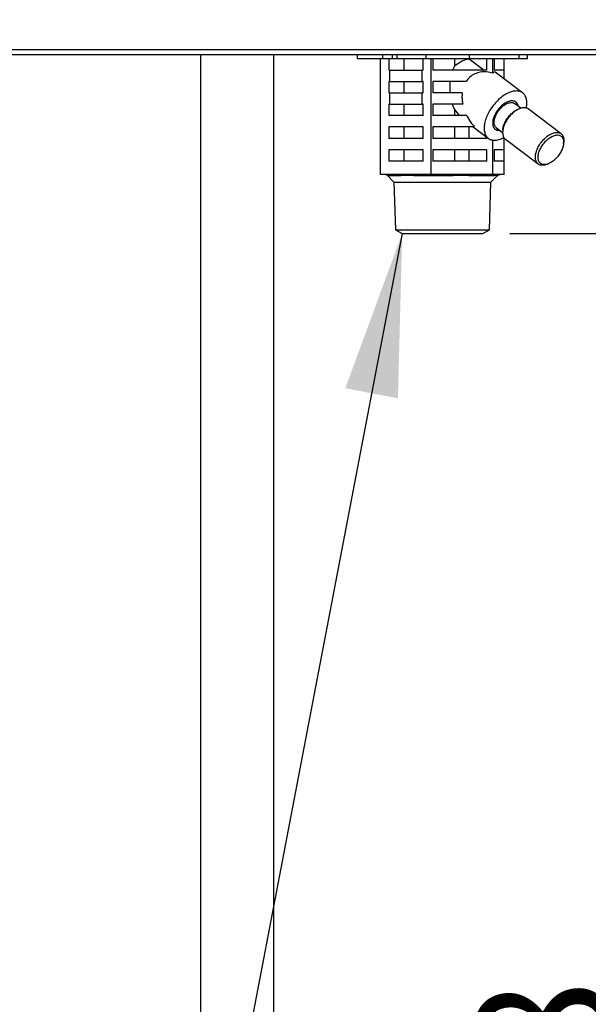
# Model space of a CAD drawing. Extents: x 270 to 5270, y 166 to 4045.
# Drawn here: x 1033 to 1183, y 736 to 995 of the extents above; entities that cross this region are included whole.
import ezdxf

# ---------------------------------------------------------------- set-up
doc = ezdxf.new("R2010")
doc.units = 0
doc.layers.get('0').update_dxf_attribs({"linetype": 'CONTINUOUS'})
doc.layers.get('DEFPOINTS').update_dxf_attribs({"linetype": 'CONTINUOUS'})
doc.layers.add('DD0-2', color=4, linetype='CONTINUOUS')
doc.layers.add('M0-2', color=3, linetype='CONTINUOUS')
doc.styles.add('HANKAKU', font='monotxt')
doc.styles.get("Standard").update_dxf_attribs({"font": 'txt', "bigfont": 'BIGFONT'})
doc.dimstyles.new('LEADSTYL', dxfattribs={"dimtxt": 42.857142, "dimasz": 42.857142, "dimexe": 0.18, "dimexo": 0.0625, "dimgap": 1, "dimtad": 0, "dimtih": 1, "dimtoh": 1, "dimdec": 4, "dimzin": 0, "dimtxsty": 'STANDARD', "dimblk1": 'OPEN', "dimblk2": 'OPEN', "dimsah": 1, "dimcen": 0.09, "dimazin": 3, "dimtfac": 1, "dimtdec": 4, "dimtofl": 0, "dimtmove": 0, "dimatfit": 3, "dimtolj": 1, "dimtzin": 0})
doc.dimstyles.get("Standard").update_dxf_attribs({"dimtxt": 50, "dimasz": 42.857142, "dimexe": 1.5, "dimexo": 0.5, "dimgap": 1.5, "dimtad": 3, "dimtih": 1, "dimtoh": 1, "dimtxsty": 'STANDARD', "dimblk1": 'OPEN', "dimblk2": 'OPEN', "dimsah": 1, "dimcen": 0.09, "dimazin": 3, "dimtfac": 1, "dimtdec": 4, "dimtofl": 0, "dimtmove": 0, "dimatfit": 3, "dimtolj": 1, "dimtzin": 0})

# ---------------------------------------------------------------- blocks, each defined once
blk = doc.blocks.new('_OPEN')
at = {"color": 0}
for p, q in [((-0.965926, 0.258819), (0, 0)), ((0, 0), (-1, 0)), ((0, 0), (-0.965926, -0.258819))]:
    blk.add_line(p, q, dxfattribs=at)
blk = doc.blocks.new('*D7')
at = {"layer": 'DD0-2'}
for p, q in [((1074.626476, 1472.822121), (1779.960179, 1472.822121)), ((1758.531608, 1429.964978), (1758.531608, 527.924124)), ((1525.49764, 485.066981), (1779.960179, 485.066981))]:
    blk.add_line(p, q, dxfattribs=at)
at = {"layer": 'DEFPOINTS'}
for p in [(1067.483625, 1472.822166), (1758.531608, 1472.822166), (1518.35476, 485.066984)]:
    blk.add_point(p, dxfattribs=at)
at = {"layer": 'DD0-2', "xscale": 42.857142, "yscale": 42.857142}
for p, rotation in [((1758.531608, 1472.822121), 90), ((1758.531608, 485.066981), 270)]:
    blk.add_blockref('_OPEN', p, dxfattribs=dict(at, rotation=rotation))
at = {"layer": 'DD0-2', "style": 'HANKAKU'}
blk.add_text('988', height=35.714285, rotation=90.000003, dxfattribs=at).set_placement((1741.388795, 928.349373))
blk = doc.blocks.new('*D10')
at = {"layer": 'DD0-2'}
for p, q in [((1161.920918, 939.06696), (1227.250442, 939.06696)), ((1205.82187, 896.209817), (1205.82187, 527.924124))]:
    blk.add_line(p, q, dxfattribs=at)
at = {"layer": 'DEFPOINTS'}
for p in [(1154.778061, 939.06696), (1195.179192, 485.066981), (1205.82187, 485.066981)]:
    blk.add_point(p, dxfattribs=at)
at = {"layer": 'DD0-2', "xscale": 42.857142, "yscale": 42.857142}
for p, rotation in [((1205.82187, 939.06696), 90), ((1205.82187, 485.066981), 270)]:
    blk.add_blockref('_OPEN', p, dxfattribs=dict(at, rotation=rotation))
at = {"layer": 'DD0-2', "style": 'HANKAKU'}
blk.add_text('448', height=35.714285, rotation=90.000003, dxfattribs=at).set_placement((1188.679057, 661.471738))
blk = doc.blocks.new('*D13')
at = {"layer": 'DD0-2'}
for p, q in [((1167.036318, 2649.667115), (494.535005, 2649.667115)), ((515.963577, 2606.809973), (515.963577, 527.924124)), ((922.860709, 485.066981), (494.535005, 485.066981))]:
    blk.add_line(p, q, dxfattribs=at)
at = {"layer": 'DEFPOINTS'}
for p in [(1174.179175, 2649.667115), (515.963577, 485.066981), (930.003566, 485.066981)]:
    blk.add_point(p, dxfattribs=at)
at = {"layer": 'DD0-2', "xscale": 42.857142, "yscale": 42.857142}
for p, rotation in [((515.963577, 2649.667115), 90), ((515.963577, 485.066981), 270)]:
    blk.add_blockref('_OPEN', p, dxfattribs=dict(at, rotation=rotation))
at = {"layer": 'DD0-2', "style": 'HANKAKU'}
blk.add_text('2165', height=35.714285, rotation=90.000003, dxfattribs=at).set_placement((498.820709, 1498.914728))

msp = doc.modelspace()

# ---------------------------------------------------------------- linework, layer by layer
at = {"layer": 'M0-2'}
for p, q in [((929.179203, 987.466983), (1519.179177, 987.466983)), ((1519.179177, 986.066982), (929.179203, 986.066982)), ((1080.586951, 647.066988), (1080.586951, 986.066982)), ((1099.702623, 986.066982), (1099.702623, 647.066988)), ((1121.840324, 985.066987), (1121.840324, 986.066982)), ((1121.840324, 985.066987), (1128.444146, 985.066987)), ((1127.903234, 954.566985), (1127.903234, 985.066987)), ((1128.444146, 985.066987), (1128.444146, 986.066982)), ((1128.444146, 985.066987), (1131.015297, 985.066987)), ((1130.017716, 985.066987), (1130.017716, 982.066981)), ((1131.015297, 985.066987), (1131.015297, 986.066982)), ((1131.015297, 985.066987), (1132.274371, 985.066987)), ((1132.274371, 985.066987), (1132.274371, 986.066982)), ((1132.274371, 985.066987), (1139.842372, 985.066987)), ((1134.076517, 982.066981), (1134.076517, 985.066987)), ((1139.057036, 982.066981), (1139.057036, 985.066987)), ((1139.842372, 985.066987), (1139.842372, 986.066982)), ((1139.842372, 985.066987), (1151.271161, 985.066987)), ((1141.171519, 954.566985), (1141.171519, 985.066987)), ((1141.622093, 985.066987), (1141.622093, 982.066981)), ((1147.415791, 983.226269), (1147.415791, 985.066987)), ((1151.175972, 985.052265), (1151.175972, 985.066987)), ((1151.271161, 985.066987), (1151.271161, 986.066982)), ((1151.271161, 985.066987), (1164.352674, 985.066987)), ((1155.819874, 982.066981), (1155.819874, 985.066987)), ((1157.447468, 981.227241), (1157.447468, 985.066987)), ((1157.748234, 985.066987), (1157.748234, 982.066981)), ((1160.371881, 982.066981), (1160.371881, 985.066987)), ((1160.455141, 979.691744), (1160.455141, 985.066987)), ((1164.352674, 985.066987), (1164.352674, 986.066982)), ((1164.352674, 985.066987), (1166.518055, 985.066987)), ((1166.518055, 985.066987), (1166.518055, 986.066982)), ((1151.175972, 985.052265), (1155.136932, 982.066981)), ((1130.203973, 982.066981), (1130.017716, 982.066981)), ((1130.203973, 982.066981), (1130.203973, 979.066983)), ((1130.203973, 982.066981), (1138.870779, 982.066981)), ((1138.870779, 979.066983), (1138.870779, 982.066981)), ((1139.057036, 982.066981), (1138.870779, 982.066981)), ((1155.819874, 982.066981), (1141.622093, 982.066981)), ((1157.759909, 981.557674), (1157.447468, 981.227241)), ((1160.371881, 982.066981), (1157.748234, 982.066981)), ((1158.029269, 981.520064), (1157.759909, 981.557674)), ((1165.278621, 976.056397), (1158.029269, 981.520064)), ((1130.203973, 979.066983), (1130.017716, 979.066983)), ((1130.017716, 979.066983), (1130.017716, 976.066984)), ((1130.203973, 979.066983), (1138.870779, 979.066983)), ((1134.076517, 976.066984), (1134.076517, 979.066983)), ((1139.057036, 979.066983), (1138.870779, 979.066983)), ((1139.057036, 976.066984), (1139.057036, 979.066983)), ((1150.402907, 979.066983), (1141.622093, 979.066983)), ((1141.622093, 979.066983), (1141.622093, 976.066984)), ((1130.203973, 976.066984), (1130.017716, 976.066984)), ((1130.203973, 976.066984), (1130.203973, 973.066985)), ((1130.203973, 976.066984), (1138.870779, 976.066984)), ((1138.870779, 973.066985), (1138.870779, 976.066984)), ((1139.057036, 976.066984), (1138.870779, 976.066984)), ((1149.365831, 976.066984), (1141.622093, 976.066984)), ((1130.203973, 973.066985), (1130.017716, 973.066985)), ((1130.017716, 973.066985), (1130.017716, 970.066987)), ((1130.203973, 973.066985), (1138.870779, 973.066985)), ((1134.076517, 970.066987), (1134.076517, 973.066985)), ((1139.057036, 973.066985), (1138.870779, 973.066985)), ((1139.057036, 970.066987), (1139.057036, 973.066985)), ((1149.515595, 973.066985), (1141.622093, 973.066985)), ((1141.622093, 973.066985), (1141.622093, 970.066987)), ((1164.823759, 972.016483), (1163.172051, 973.261334)), ((1139.057036, 970.066987), (1130.017716, 970.066987)), ((1150.561485, 970.066987), (1141.622093, 970.066987)), ((1148.638267, 970.066987), (1147.415791, 971.630864)), ((1147.415791, 970.066987), (1147.415791, 971.630864)), ((1164.494242, 971.903413), (1164.0881, 971.744768)), ((1175.383672, 965.309925), (1166.75929, 971.809923)), ((1139.057036, 967.066984), (1130.017716, 967.066984)), ((1130.017716, 967.066984), (1130.017716, 964.066986)), ((1134.076517, 964.066986), (1134.076517, 967.066984)), ((1139.057036, 964.066986), (1139.057036, 967.066984)), ((1152.630132, 967.066984), (1141.622093, 967.066984)), ((1141.622093, 967.066984), (1141.622093, 964.066986)), ((1147.415791, 964.066986), (1147.415791, 967.066984)), ((1151.175972, 964.066986), (1151.175972, 967.066984)), ((1152.284022, 967.066984), (1156.250458, 964.077573)), ((1155.819874, 964.066986), (1155.819874, 964.402094)), ((1158.489529, 966.207914), (1157.881226, 966.551844)), ((1158.357028, 966.872632), (1160.00874, 965.627774)), ((1159.290548, 966.197178), (1158.489529, 966.207914)), ((1160.067271, 966.409821), (1160.026651, 965.97569)), ((1139.057036, 964.066986), (1130.017716, 964.066986)), ((1155.819874, 964.066986), (1141.622093, 964.066986)), ((1157.447468, 954.566985), (1157.447468, 963.60109)), ((1160.371881, 964.066986), (1159.957152, 964.066986)), ((1160.371881, 964.066986), (1160.371881, 964.216757)), ((1160.455141, 954.566985), (1160.455141, 964.102682)), ((1160.740513, 963.824045), (1169.364892, 957.324043)), ((1176.056914, 962.724149), (1176.097531, 963.158276)), ((1139.057036, 961.066983), (1130.017716, 961.066983)), ((1130.017716, 961.066983), (1130.017716, 958.066985)), ((1134.076517, 958.066985), (1134.076517, 961.066983)), ((1139.057036, 958.066985), (1139.057036, 961.066983)), ((1155.819874, 961.066983), (1141.622093, 961.066983)), ((1141.622093, 961.066983), (1141.622093, 958.066985)), ((1147.415791, 958.066985), (1147.415791, 961.066983)), ((1151.175972, 958.066985), (1151.175972, 961.066983)), ((1155.819874, 958.066985), (1155.819874, 961.066983)), ((1160.371881, 961.066983), (1157.748234, 961.066983)), ((1157.748234, 961.066983), (1157.748234, 958.066985)), ((1160.371881, 958.066985), (1160.371881, 961.066983)), ((1139.057036, 958.066985), (1130.017716, 958.066985)), ((1155.819874, 958.066985), (1141.622093, 958.066985)), ((1160.371881, 958.066985), (1157.748234, 958.066985)), ((1171.629943, 957.230553), (1172.036085, 957.389198)), ((1132.763047, 954.566985), (1127.903234, 954.566985)), ((1129.708517, 954.274092), (1131.415624, 952.566985)), ((1129.708517, 954.274092), (1133.294906, 954.274092)), ((1136.311706, 954.566985), (1132.763047, 954.566985)), ((1141.171519, 954.566985), (1136.311706, 954.566985)), ((1136.678237, 954.274092), (1146.995347, 954.274092)), ((1147.132952, 954.566985), (1141.171519, 954.566985)), ((1151.486028, 954.566985), (1147.132952, 954.566985)), ((1151.145618, 954.274092), (1157.879632, 954.274092)), ((1157.447468, 954.566985), (1151.486028, 954.566985)), ((1156.942751, 952.566985), (1158.649858, 954.274092)), ((1158.549096, 954.566985), (1157.447468, 954.566985)), ((1159.353513, 954.566985), (1158.549096, 954.566985)), ((1158.649858, 954.274092), (1158.646565, 954.274092)), ((1160.455141, 954.566985), (1159.353513, 954.566985)), ((1131.415624, 952.566985), (1131.80868, 939.989257)), ((1131.415624, 952.566985), (1156.942751, 952.566985)), ((1156.549696, 939.989257), (1156.942751, 952.566985)), ((1131.80868, 939.989257), (1133.580353, 939.066984)), ((1131.80868, 939.989257), (1156.549696, 939.989257)), ((1133.580353, 939.066984), (1154.77803, 939.066984)), ((1154.77803, 939.066984), (1156.549696, 939.989257))]:
    msp.add_line(p, q, dxfattribs=at)
for centre, start, end in [((1129.001414, 953.566984), 45, 90), ((1159.356966, 953.566984), 90, 135)]:
    msp.add_arc(centre, 1, start, end, dxfattribs=at)
at = {"layer": 'M0-2', "extrusion": (0, 0, -1)}
for points, knots in [([(1146.925863, 982.066981), (1146.975414, 982.202239), (1147.024961, 982.337502), (1147.077013, 982.46967), (1147.129064, 982.601838), (1147.183612, 982.730921), (1147.240493, 982.856504), (1147.297374, 982.982087), (1147.356581, 983.104181), (1147.415791, 983.226269)], [0, 0, 0, 0, 1, 1, 1, 2, 2, 2, 3, 3, 3, 3]), ([(1147.415791, 983.226269), (1147.468243, 983.269006), (1147.520696, 983.311744), (1147.580963, 983.358227), (1147.983148, 983.668426), (1148.733306, 984.14543), (1149.39047, 984.45557), (1150.047635, 984.765711), (1150.611801, 984.908987), (1151.175972, 985.052265)], [0, 0, 0, 0, 1, 1, 1, 2, 2, 2, 3, 3, 3, 3]), ([(1157.447468, 981.227241), (1156.879837, 981.364936), (1156.312207, 981.502626), (1155.756716, 981.557674), (1155.201224, 981.612723), (1154.657875, 981.58512), (1154.139746, 981.495745), (1153.621616, 981.406371), (1153.12871, 981.255216), (1152.667124, 981.044158), (1152.205537, 980.833101), (1151.775275, 980.562132), (1151.403125, 980.22262), (1151.030976, 979.883108), (1150.716943, 979.475043), (1150.402907, 979.066983)], [0, 0, 0, 0, 1, 1, 1, 2, 2, 2, 3, 3, 3, 4, 4, 4, 5, 5, 5, 5]), ([(1146.236036, 976.066984), (1146.213132, 976.399572), (1146.190223, 976.732159), (1146.180291, 977.066621), (1146.170359, 977.401082), (1146.173393, 977.737418), (1146.189366, 978.071123), (1146.205338, 978.404829), (1146.234237, 978.735906), (1146.263141, 979.066983)], [0, 0, 0, 0, 1, 1, 1, 2, 2, 2, 3, 3, 3, 3]), ([(1149.365831, 976.066984), (1149.339958, 975.745714), (1149.314076, 975.424445), (1149.309535, 975.095682), (1149.304993, 974.766918), (1149.321775, 974.430664), (1149.359677, 974.091299), (1149.397579, 973.751933), (1149.456583, 973.409461), (1149.515595, 973.066985)], [0, 0, 0, 0, 1, 1, 1, 2, 2, 2, 3, 3, 3, 3]), ([(1163.637206, 976.562172), (1163.276014, 976.532719), (1162.914821, 976.503271), (1162.533689, 976.410322), (1162.152557, 976.317372), (1161.751483, 976.160933), (1161.347453, 975.961856), (1160.943422, 975.762779), (1160.536432, 975.521075), (1160.133962, 975.237764), (1159.731491, 974.954454), (1159.333536, 974.629548), (1158.949953, 974.271878), (1158.566369, 973.914209), (1158.197151, 973.523783), (1157.850791, 973.109387), (1157.50443, 972.69499), (1157.180919, 972.256628), (1156.88787, 971.804634), (1156.594822, 971.352639), (1156.332227, 970.887014), (1156.106222, 970.418624), (1155.880218, 969.950235), (1155.690795, 969.47908), (1155.542392, 969.016179), (1155.39399, 968.553278), (1155.286597, 968.098627), (1155.222747, 967.662867), (1155.158898, 967.227106), (1155.138579, 966.810231), (1155.162226, 966.421969), (1155.185873, 966.033707), (1155.253476, 965.674052), (1155.36366, 965.351507), (1155.473845, 965.028962), (1155.626602, 964.743519), (1155.817639, 964.501533), (1156.008676, 964.259548), (1156.237985, 964.061009), (1156.502921, 963.911798), (1156.767857, 963.762586), (1157.068411, 963.66269), (1157.387476, 963.60987), (1157.706541, 963.557051), (1158.044113, 963.551297), (1158.429947, 963.60987), (1158.81578, 963.668444), (1159.24987, 963.791334), (1159.581568, 963.911798), (1159.913266, 964.032262), (1160.142573, 964.150289), (1160.371881, 964.268323)], [0, 0, 0, 0, 1, 1, 1, 2, 2, 2, 3, 3, 3, 4, 4, 4, 5, 5, 5, 6, 6, 6, 7, 7, 7, 8, 8, 8, 9, 9, 9, 10, 10, 10, 11, 11, 11, 12, 12, 12, 13, 13, 13, 14, 14, 14, 15, 15, 15, 16, 16, 16, 17, 17, 17, 17]), ([(1166.236278, 972.069554), (1166.293965, 972.401708), (1166.351658, 972.733867), (1166.369449, 973.109387), (1166.387241, 973.484906), (1166.365143, 973.903795), (1166.298576, 974.271878), (1166.232008, 974.639962), (1166.120981, 974.957249), (1165.968936, 975.237764), (1165.816891, 975.518279), (1165.623839, 975.762031), (1165.395945, 975.961856), (1165.168052, 976.161682), (1164.905327, 976.317591), (1164.606396, 976.410322), (1164.307465, 976.503052), (1163.972338, 976.532615), (1163.637206, 976.562172)], [0, 0, 0, 0, 1, 1, 1, 2, 2, 2, 3, 3, 3, 4, 4, 4, 5, 5, 5, 6, 6, 6, 6]), ([(1147.415791, 971.630864), (1147.343727, 971.780592), (1147.271657, 971.930314), (1147.203099, 972.085215), (1147.13454, 972.240116), (1147.069481, 972.400182), (1147.008236, 972.564675), (1146.946992, 972.729168), (1146.889549, 972.898073), (1146.832112, 973.066985)], [0, 0, 0, 0, 1, 1, 1, 2, 2, 2, 3, 3, 3, 3]), ([(1162.48814, 973.964102), (1162.19916, 973.933304), (1161.910176, 973.902511), (1161.603395, 973.806239), (1161.296613, 973.709968), (1160.972029, 973.548229), (1160.650697, 973.345443), (1160.329364, 973.142658), (1160.011279, 972.898834), (1159.707215, 972.619049), (1159.403151, 972.339264), (1159.113102, 972.023524), (1158.8494, 971.685901), (1158.585697, 971.348278), (1158.348333, 970.988774), (1158.146728, 970.621601), (1157.945123, 970.254427), (1157.779269, 969.879584), (1157.656144, 969.512366), (1157.53302, 969.145147), (1157.452616, 968.785552), (1157.417376, 968.448065), (1157.382135, 968.110578), (1157.39205, 967.795195), (1157.449778, 967.514917), (1157.507506, 967.23464), (1157.613038, 966.989463), (1157.750729, 966.788523), (1157.888421, 966.587583), (1158.058265, 966.430874), (1158.295829, 966.32773), (1158.533393, 966.224587), (1158.838671, 966.175002), (1159.040939, 966.169871), (1159.138914, 966.167386), (1159.212719, 966.175327), (1159.286525, 966.183271)], [0, 0, 0, 0, 1, 1, 1, 2, 2, 2, 3, 3, 3, 4, 4, 4, 5, 5, 5, 6, 6, 6, 7, 7, 7, 8, 8, 8, 9, 9, 9, 10, 10, 10, 11, 11, 11, 12, 12, 12, 12]), ([(1164.064374, 972.688012), (1163.970643, 972.949544), (1163.876915, 973.211083), (1163.726959, 973.413437), (1163.577004, 973.615791), (1163.370826, 973.758976), (1163.133483, 973.849609), (1162.89614, 973.940243), (1162.627635, 973.97834), (1162.335243, 973.958812), (1162.042851, 973.939285), (1161.726574, 973.862146), (1161.401238, 973.731629), (1161.075903, 973.601113), (1160.741509, 973.417231), (1160.412196, 973.187677), (1160.082883, 972.958124), (1159.758648, 972.682909), (1159.453604, 972.373985), (1159.148561, 972.06506), (1158.862704, 971.722432), (1158.608336, 971.360884), (1158.353968, 970.999337), (1158.131083, 970.618873), (1157.949436, 970.235936), (1157.76779, 969.852999), (1157.627372, 969.467589), (1157.533873, 969.096392), (1157.440373, 968.725196), (1157.393783, 968.368211), (1157.39755, 968.040738), (1157.401316, 967.713266), (1157.455429, 967.415301), (1157.552261, 967.160228), (1157.649093, 966.905156), (1157.788635, 966.692967), (1157.984633, 966.530971), (1158.180631, 966.368975), (1158.433074, 966.257164), (1158.657294, 966.207355), (1158.881513, 966.157546), (1159.077501, 966.169728), (1159.273494, 966.181915)], [0, 0, 0, 0, 1, 1, 1, 2, 2, 2, 3, 3, 3, 4, 4, 4, 5, 5, 5, 6, 6, 6, 7, 7, 7, 8, 8, 8, 9, 9, 9, 10, 10, 10, 11, 11, 11, 12, 12, 12, 13, 13, 13, 14, 14, 14, 14]), ([(1158.517223, 970.700994), (1158.733896, 971.035137), (1158.95057, 971.369287), (1159.199741, 971.67664), (1159.448912, 971.983993), (1159.730579, 972.264563), (1160.021286, 972.509265), (1160.311993, 972.753966), (1160.61174, 972.96281), (1160.908882, 973.124876), (1161.206023, 973.286942), (1161.500561, 973.402243), (1161.783647, 973.468788), (1162.066732, 973.535332), (1162.338366, 973.553132), (1162.567858, 973.510429), (1162.797349, 973.467726), (1162.984701, 973.364533), (1163.172051, 973.261334)], [0, 0, 0, 0, 1, 1, 1, 2, 2, 2, 3, 3, 3, 4, 4, 4, 5, 5, 5, 6, 6, 6, 6]), ([(1166.75929, 971.809923), (1166.753203, 971.814493), (1166.747117, 971.819063), (1166.740742, 971.823692), (1166.598066, 971.927273), (1166.31059, 972.060279), (1166.023426, 972.118132), (1165.736262, 972.175984), (1165.449418, 972.158687), (1165.137492, 972.093574), (1164.825567, 972.028462), (1164.488571, 971.915539), (1164.148647, 971.751839), (1163.808724, 971.588138), (1163.465875, 971.373666), (1163.130231, 971.118279), (1162.794587, 970.862891), (1162.466151, 970.566594), (1162.15777, 970.239877), (1161.84939, 969.913161), (1161.561062, 969.55603), (1161.30339, 969.181776), (1161.045718, 968.807522), (1160.818696, 968.416147), (1160.630461, 968.022458), (1160.442225, 967.628769), (1160.292769, 967.232765), (1160.18888, 966.8479), (1160.084991, 966.463035), (1160.026661, 966.089309), (1160.011407, 965.745214), (1159.996153, 965.401119), (1160.023966, 965.086652), (1160.1112, 964.796182), (1160.198434, 964.505711), (1160.34508, 964.239232), (1160.480861, 964.071192), (1160.570576, 963.960161), (1160.655543, 963.892102), (1160.740513, 963.824045)], [0, 0, 0, 0, 1, 1, 1, 2, 2, 2, 3, 3, 3, 4, 4, 4, 5, 5, 5, 6, 6, 6, 7, 7, 7, 8, 8, 8, 9, 9, 9, 10, 10, 10, 11, 11, 11, 12, 12, 12, 13, 13, 13, 13]), ([(1164.088514, 972.57062), (1164.085672, 972.586361), (1164.082831, 972.602101), (1164.079294, 972.619049), (1164.04168, 972.799248), (1163.925418, 973.115847), (1163.77835, 973.345443), (1163.631281, 973.575039), (1163.453415, 973.717628), (1163.233243, 973.806239), (1163.013071, 973.894851), (1162.750608, 973.929476), (1162.48814, 973.964102)], [0, 0, 0, 0, 1, 1, 1, 2, 2, 2, 3, 3, 3, 4, 4, 4, 4]), ([(1150.561485, 970.066987), (1150.752981, 969.710004), (1150.94447, 969.353016), (1151.156347, 969.006113), (1151.368224, 968.659211), (1151.600475, 968.322384), (1151.849505, 968.000877), (1152.098534, 967.679371), (1152.364329, 967.373175), (1152.630132, 967.066984)], [0, 0, 0, 0, 1, 1, 1, 2, 2, 2, 3, 3, 3, 3]), ([(1158.357028, 966.872632), (1158.272399, 966.941953), (1158.187767, 967.01127), (1158.103358, 967.128441), (1157.989418, 967.286605), (1157.875876, 967.531951), (1157.817844, 967.799689), (1157.759812, 968.067428), (1157.757281, 968.357551), (1157.794159, 968.672395), (1157.831037, 968.987239), (1157.907315, 969.326794), (1158.034395, 969.669014), (1158.161476, 970.011234), (1158.339347, 970.356112), (1158.517223, 970.700994)], [0, 0, 0, 0, 1, 1, 1, 2, 2, 2, 3, 3, 3, 4, 4, 4, 5, 5, 5, 5]), ([(1160.067271, 966.409821), (1160.073207, 966.468636), (1160.079142, 966.52745), (1160.08899, 966.595668), (1160.127984, 966.865783), (1160.228307, 967.283307), (1160.365839, 967.671957), (1160.50337, 968.060606), (1160.678104, 968.420379), (1160.889965, 968.780249), (1161.101825, 969.14012), (1161.350804, 969.500082), (1161.618922, 969.830751), (1161.88704, 970.16142), (1162.174294, 970.462799), (1162.493639, 970.738366), (1162.812983, 971.013933), (1163.164412, 971.263687), (1163.44326, 971.429564), (1163.698864, 971.581614), (1163.893481, 971.663191), (1164.0881, 971.744768)], [0, 0, 0, 0, 1, 1, 1, 2, 2, 2, 3, 3, 3, 4, 4, 4, 5, 5, 5, 6, 6, 6, 7, 7, 7, 7]), ([(1171.629943, 957.230553), (1171.581246, 957.211566), (1171.532549, 957.192579), (1171.472717, 957.172662), (1171.243193, 957.096257), (1170.849829, 957.006151), (1170.526516, 956.987798), (1170.203202, 956.969445), (1169.949938, 957.022838), (1169.717353, 957.124006), (1169.484768, 957.225173), (1169.272863, 957.374109), (1169.105243, 957.57119), (1168.937623, 957.768271), (1168.814282, 958.013491), (1168.735582, 958.296183), (1168.656882, 958.578876), (1168.622818, 958.899036), (1168.635789, 959.245216), (1168.64876, 959.591396), (1168.708758, 959.963594), (1168.813262, 960.347898), (1168.917767, 960.732202), (1169.066772, 961.128612), (1169.254839, 961.522456), (1169.442907, 961.9163), (1169.67003, 962.307581), (1169.927772, 962.681778), (1170.185514, 963.055974), (1170.473869, 963.413093), (1170.782153, 963.739875), (1171.090436, 964.066658), (1171.418644, 964.363113), (1171.75461, 964.618277), (1172.090575, 964.87344), (1172.434297, 965.08732), (1172.77303, 965.25184), (1173.111762, 965.416361), (1173.445507, 965.531533), (1173.761874, 965.593572), (1174.078242, 965.655612), (1174.377236, 965.66453), (1174.647808, 965.61813), (1174.91838, 965.571729), (1175.160536, 965.470021), (1175.365124, 965.32369), (1175.569712, 965.177359), (1175.736739, 964.986415), (1175.860625, 964.732092), (1175.984511, 964.477768), (1176.065264, 964.160077), (1176.097557, 963.887211), (1176.12985, 963.614345), (1176.113693, 963.386313), (1176.097531, 963.158276)], [0, 0, 0, 0, 1, 1, 1, 2, 2, 2, 3, 3, 3, 4, 4, 4, 5, 5, 5, 6, 6, 6, 7, 7, 7, 8, 8, 8, 9, 9, 9, 10, 10, 10, 11, 11, 11, 12, 12, 12, 13, 13, 13, 14, 14, 14, 15, 15, 15, 16, 16, 16, 17, 17, 17, 18, 18, 18, 18]), ([(1175.234217, 960.353721), (1175.445922, 960.718446), (1175.623026, 961.092934), (1175.758347, 961.462013), (1175.893668, 961.831093), (1175.987215, 962.194765), (1176.035192, 962.538298), (1176.083169, 962.881831), (1176.085585, 963.20523), (1176.04233, 963.495388), (1175.999074, 963.785547), (1175.910155, 964.042472), (1175.779171, 964.255746), (1175.648188, 964.469021), (1175.475148, 964.638654), (1175.267048, 964.757766), (1175.058948, 964.876879), (1174.815795, 964.945482), (1174.547438, 964.960784), (1174.27908, 964.976085), (1173.985521, 964.938097), (1173.678648, 964.848347), (1173.371774, 964.758596), (1173.051587, 964.617094), (1172.731057, 964.429565), (1172.410527, 964.242035), (1172.089654, 964.008487), (1171.781436, 963.73837), (1171.473218, 963.468254), (1171.177652, 963.161574), (1170.906715, 962.830752), (1170.635779, 962.49993), (1170.389466, 962.14497), (1170.177761, 961.780246), (1169.966057, 961.415523), (1169.788953, 961.041037), (1169.653632, 960.671957), (1169.518311, 960.302878), (1169.424764, 959.939203), (1169.376787, 959.595669), (1169.32881, 959.252135), (1169.326394, 958.928736), (1169.369649, 958.638578), (1169.412905, 958.348421), (1169.501823, 958.091498), (1169.632807, 957.878224), (1169.763792, 957.664951), (1169.936834, 957.495317), (1170.144934, 957.376204), (1170.353034, 957.257091), (1170.596184, 957.188489), (1170.864541, 957.173187), (1171.132898, 957.157886), (1171.426457, 957.195874), (1171.733331, 957.285624), (1172.040205, 957.375373), (1172.360392, 957.516873), (1172.680922, 957.704402), (1173.001452, 957.891932), (1173.322325, 958.125483), (1173.630543, 958.3956), (1173.938761, 958.665717), (1174.234327, 958.972394), (1174.505264, 959.303215), (1174.7762, 959.634036), (1175.022513, 959.988996), (1175.234217, 960.353721)], [0, 0, 0, 0, 1, 1, 1, 2, 2, 2, 3, 3, 3, 4, 4, 4, 5, 5, 5, 6, 6, 6, 7, 7, 7, 8, 8, 8, 9, 9, 9, 10, 10, 10, 11, 11, 11, 12, 12, 12, 13, 13, 13, 14, 14, 14, 15, 15, 15, 16, 16, 16, 17, 17, 17, 18, 18, 18, 19, 19, 19, 20, 20, 20, 21, 21, 21, 22, 22, 22, 22]), ([(1132.763047, 954.566985), (1132.787661, 954.566059), (1132.812274, 954.565125), (1132.83677, 954.562168), (1132.861267, 954.559212), (1132.885644, 954.554217), (1132.909786, 954.54777), (1132.933928, 954.541323), (1132.957832, 954.533405), (1132.981386, 954.523925), (1133.00494, 954.514444), (1133.028141, 954.503385), (1133.050885, 954.490863), (1133.073629, 954.478341), (1133.095912, 954.46434), (1133.117612, 954.448905), (1133.139313, 954.433469), (1133.160425, 954.416584), (1133.180927, 954.398453), (1133.20143, 954.380322), (1133.221317, 954.36093), (1133.240212, 954.339996), (1133.259107, 954.319062), (1133.277005, 954.296573), (1133.294906, 954.274092)], [0, 0, 0, 0, 1, 1, 1, 2, 2, 2, 3, 3, 3, 4, 4, 4, 5, 5, 5, 6, 6, 6, 7, 7, 7, 8, 8, 8, 8]), ([(1136.678237, 954.274092), (1136.05904, 954.282768), (1135.439846, 954.291444), (1135.033455, 954.293351), (1134.769025, 954.294592), (1134.594681, 954.292967), (1134.319935, 954.28928), (1134.045189, 954.285592), (1133.670045, 954.279842), (1133.294906, 954.274092)], [0, 0, 0, 0, 1, 1, 1, 2, 2, 2, 3, 3, 3, 3]), ([(1136.311706, 954.566985), (1136.328669, 954.566059), (1136.34563, 954.565125), (1136.362512, 954.562168), (1136.379394, 954.559212), (1136.396194, 954.554217), (1136.412833, 954.54777), (1136.429472, 954.541323), (1136.445946, 954.533405), (1136.462178, 954.523925), (1136.47841, 954.514444), (1136.494397, 954.503385), (1136.51007, 954.490863), (1136.525744, 954.478341), (1136.541101, 954.46434), (1136.556055, 954.448905), (1136.571009, 954.433469), (1136.585557, 954.416584), (1136.599686, 954.398453), (1136.613815, 954.380322), (1136.627523, 954.36093), (1136.640545, 954.339996), (1136.653567, 954.319062), (1136.665901, 954.296573), (1136.678237, 954.274092)], [0, 0, 0, 0, 1, 1, 1, 2, 2, 2, 3, 3, 3, 4, 4, 4, 5, 5, 5, 6, 6, 6, 7, 7, 7, 8, 8, 8, 8]), ([(1147.132952, 954.566985), (1147.126583, 954.566059), (1147.120215, 954.565125), (1147.113878, 954.562168), (1147.107542, 954.559212), (1147.101238, 954.554217), (1147.094991, 954.54777), (1147.088744, 954.541323), (1147.082556, 954.533405), (1147.076461, 954.523925), (1147.070367, 954.514444), (1147.064368, 954.503385), (1147.058483, 954.490863), (1147.052598, 954.478341), (1147.046828, 954.46434), (1147.041213, 954.448905), (1147.035598, 954.433469), (1147.03014, 954.416584), (1147.024836, 954.398453), (1147.019533, 954.380322), (1147.014385, 954.36093), (1147.009496, 954.339996), (1147.004606, 954.319062), (1146.999977, 954.296573), (1146.995347, 954.274092)], [0, 0, 0, 0, 1, 1, 1, 2, 2, 2, 3, 3, 3, 4, 4, 4, 5, 5, 5, 6, 6, 6, 7, 7, 7, 8, 8, 8, 8]), ([(1151.145618, 954.274092), (1150.463671, 954.282654), (1149.781733, 954.291216), (1149.339523, 954.293351), (1149.106334, 954.294478), (1148.939807, 954.293817), (1148.704555, 954.291947), (1148.282365, 954.288591), (1147.638856, 954.281342), (1146.995347, 954.274092)], [0, 0, 0, 0, 1, 1, 1, 2, 2, 2, 3, 3, 3, 3]), ([(1151.486028, 954.566985), (1151.470275, 954.566059), (1151.454523, 954.565125), (1151.438843, 954.562168), (1151.423164, 954.559212), (1151.407559, 954.554217), (1151.392106, 954.54777), (1151.376652, 954.541323), (1151.361353, 954.533405), (1151.346277, 954.523925), (1151.331202, 954.514444), (1151.316354, 954.503385), (1151.301797, 954.490863), (1151.287241, 954.478341), (1151.272979, 954.46434), (1151.259091, 954.448905), (1151.245202, 954.433469), (1151.23169, 954.416584), (1151.218567, 954.398453), (1151.205444, 954.380322), (1151.192715, 954.36093), (1151.180621, 954.339996), (1151.168528, 954.319062), (1151.157074, 954.296573), (1151.145618, 954.274092)], [0, 0, 0, 0, 1, 1, 1, 2, 2, 2, 3, 3, 3, 4, 4, 4, 5, 5, 5, 6, 6, 6, 7, 7, 7, 8, 8, 8, 8]), ([(1158.549096, 954.566985), (1158.518114, 954.566059), (1158.487135, 954.565125), (1158.456299, 954.562168), (1158.425464, 954.559212), (1158.394778, 954.554217), (1158.364389, 954.54777), (1158.334001, 954.541323), (1158.303915, 954.533405), (1158.274267, 954.523925), (1158.244618, 954.514444), (1158.215412, 954.503385), (1158.186782, 954.490863), (1158.158152, 954.478341), (1158.130105, 954.46434), (1158.102792, 954.448905), (1158.075479, 954.433469), (1158.048907, 954.416584), (1158.0231, 954.398453), (1157.997294, 954.380322), (1157.972259, 954.36093), (1157.948475, 954.339996), (1157.924691, 954.319062), (1157.902163, 954.296573), (1157.879632, 954.274092)], [0, 0, 0, 0, 1, 1, 1, 2, 2, 2, 3, 3, 3, 4, 4, 4, 5, 5, 5, 6, 6, 6, 7, 7, 7, 8, 8, 8, 8]), ([(1158.646565, 954.274092), (1158.588211, 954.282207), (1158.52986, 954.290323), (1158.48526, 954.293351), (1158.44066, 954.29638), (1158.40981, 954.294324), (1158.369619, 954.292238), (1158.256019, 954.286341), (1158.067824, 954.280219), (1157.879632, 954.274092)], [0, 0, 0, 0, 1, 1, 1, 2, 2, 2, 3, 3, 3, 3]), ([(1158.646565, 954.274092), (1158.670357, 954.296579), (1158.694153, 954.319058), (1158.719268, 954.339996), (1158.744382, 954.360934), (1158.770823, 954.380316), (1158.798072, 954.398453), (1158.825321, 954.41659), (1158.853387, 954.433465), (1158.882227, 954.448905), (1158.911067, 954.464345), (1158.940689, 954.478335), (1158.970918, 954.490863), (1159.001148, 954.50339), (1159.031992, 954.514439), (1159.063298, 954.523925), (1159.094604, 954.53341), (1159.126378, 954.541317), (1159.158465, 954.54777), (1159.190551, 954.554223), (1159.222956, 954.559208), (1159.255516, 954.562168), (1159.288076, 954.565129), (1159.320796, 954.566053), (1159.353513, 954.566985)], [0, 0, 0, 0, 1, 1, 1, 2, 2, 2, 3, 3, 3, 4, 4, 4, 5, 5, 5, 6, 6, 6, 7, 7, 7, 8, 8, 8, 8])]:
    msp.add_open_spline(points, degree=3, knots=knots, dxfattribs=at)

# ---------------------------------------------------------------- dimensions: what is measured, and where the dimension line sits
at = {"layer": 'DD0-2', "color": 4}
for base, p1, p2, text, override, picture, middle in [((515.963577, 485.066981), (1174.179175, 2649.667115), (930.003566, 485.066981), '２１６５', {"dimtxt": 35.714285, "dimexe": 21.428548, "dimexo": 7.142871, "dimtih": 1, "dimtoh": 1}, '*D13', (480.963576, 1567.3671)), ((1758.531608, 1472.822166), (1518.35476, 485.066984), (1067.483625, 1472.822166), '９８８', {"dimtxt": 35.714285, "dimexe": 21.428565, "dimexo": 7.142851, "dimtih": 1, "dimtoh": 1}, '*D7', (1723.531608, 978.944603)), ((1205.82187, 485.066981), (1154.778061, 939.06696), (1195.179192, 485.066981), '４４８', {"dimtxt": 35.714285, "dimexe": 21.428541, "dimexo": 7.14286, "dimtih": 1, "dimtoh": 1}, '*D10', (1170.82187, 712.066968))]:
    dim = msp.add_linear_dim(base=base, p1=p1, p2=p2, angle=90, text=text, dimstyle='STANDARD', override=override, dxfattribs=at)
    dim.commit()
    dim.dimension.update_dxf_attribs({"geometry": picture, "text_midpoint": middle, "dimtype": 160, "text_rotation": 90.000002})

# ---------------------------------------------------------------- leaders
at = {"layer": 'DD0-2'}
for points in [[(1133.580333, 939.06696), (1002.84085, 255.024799), (1424.269417, 255.024799)], [(1306.573692, 920.066934), (1484.799289, 174.889808), (1063.370722, 174.889808)]]:
    msp.add_leader(points, dimstyle='LEADSTYL', dxfattribs=at)

doc.saveas('drawing.dxf')
